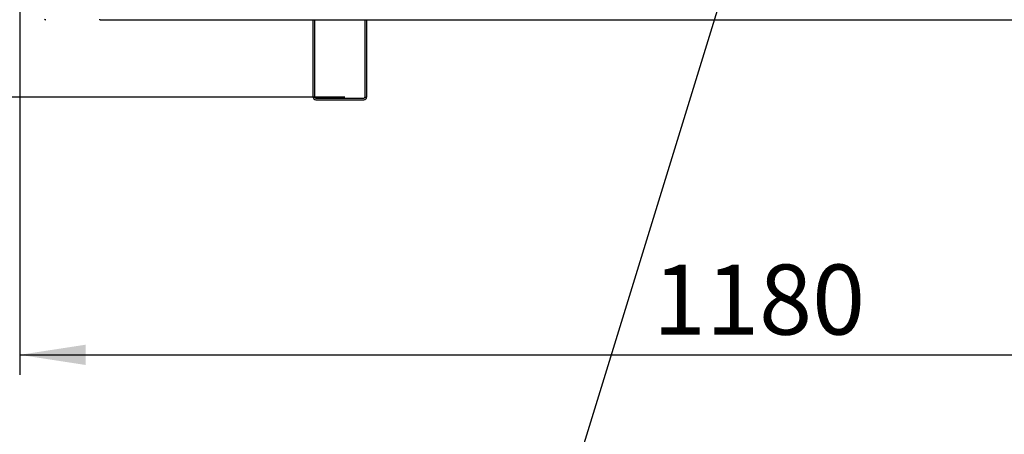
# Model space of a CAD drawing. Units: millimetres. Extents: x 0 to 420, y 0 to 297.
# Drawn here: x 221 to 270, y 124 to 144 of the extents above; entities that cross this region are included whole.
import ezdxf

# ---------------------------------------------------------------- set-up
doc = ezdxf.new("R2010")
doc.units = ezdxf.units.MM
doc.layers.add('QUOTE', color=1, linetype='Continuous')
doc.styles.add('SLDTEXTSTYLE0', font='TXT', dxfattribs={"width": 0.75})
doc.dimstyles.new('SLDDIMSTYLE0', dxfattribs={"dimtxt": 3.5, "dimasz": 3.302, "dimexe": 0, "dimexo": 0.0625, "dimgap": 0.875, "dimtad": 1, "dimlfac": 15, "dimrnd": 1e-09, "dimzin": 12, "dimdsep": 46, "dimtxsty": 'SLDTEXTSTYLE0', "dimsah": 1, "dimcen": 0.09, "dimadec": 0, "dimazin": 3, "dimtfac": 1, "dimtofl": 0, "dimtmove": 0, "dimatfit": 3, "dimfxl": 0, "dimfrac": 2, "dimtolj": 1, "dimtzin": 12, "dimarcsym": 0})
doc.dimstyles.new('SLDDIMSTYLE2', dxfattribs={"dimtxt": 0.18, "dimasz": 3.302, "dimexe": 0, "dimexo": 0.0625, "dimgap": 0, "dimtad": 0, "dimtih": 1, "dimtoh": 1, "dimdec": 0, "dimrnd": 1e-09, "dimzin": 0, "dimdsep": 46, "dimtxsty": 'Standard', "dimsah": 1, "dimcen": 0.09, "dimadec": 0, "dimazin": 0, "dimtfac": 3.302, "dimtdec": 0, "dimtofl": 0, "dimtmove": 0, "dimatfit": 3, "dimfxl": 0, "dimfrac": 2, "dimtolj": 1, "dimtzin": 0, "dimarcsym": 0})

# ---------------------------------------------------------------- blocks, each defined once
blk = doc.blocks.new('_D_2')
at = {"layer": 'QUOTE'}
for p, q in [((220.504, 147.496), (220.504, 126.748)), ((299.17, 147.496), (299.17, 126.748)), ((220.504, 127.748), (299.17, 127.748))]:
    blk.add_line(p, q, dxfattribs=at)
for points in [[(220.504, 127.748), (223.806, 127.24), (223.806, 128.256)], [(299.17, 127.748), (295.868, 128.256), (295.868, 127.24)]]:
    blk.add_solid(points, dxfattribs=at)
at = {"layer": 'QUOTE', "insert": (252.153, 132.26), "char_height": 3.5, "attachment_point": 1, "style": 'SLDTEXTSTYLE0'}
blk.add_mtext('1180', dxfattribs=at)
blk = doc.blocks.new('_D_7')
at = {"layer": 'QUOTE'}
for p, q in [((223.504, 188.529), (190.837, 188.529)), ((191.837, 188.529), (191.837, 140.625)), ((236.757, 140.625), (190.837, 140.625))]:
    blk.add_line(p, q, dxfattribs=at)
for points in [[(191.837, 188.529), (191.329, 185.227), (192.345, 185.227)], [(191.837, 140.625), (192.345, 143.927), (191.329, 143.927)]]:
    blk.add_solid(points, dxfattribs=at)
at = {"layer": 'QUOTE', "insert": (187.325, 150.329), "char_height": 3.5, "attachment_point": 1, "rotation": 90, "style": 'SLDTEXTSTYLE0'}
blk.add_mtext('718,56', dxfattribs=at)

msp = doc.modelspace()

# ---------------------------------------------------------------- linework, layer by layer
at = {"color": 7, "linetype": 'Continuous', "lineweight": 25}
for p, q in [((221.81474, 144.49598), (221.78712, 144.49598)), ((224.50351, 144.49598), (224.50351, 144.51551)), ((224.50351, 144.49598), (295.17018, 144.49598)), ((235.17018, 140.62509), (235.17018, 144.49598)), ((235.25018, 140.62509), (235.25018, 144.49598)), ((237.75684, 144.49598), (237.75684, 140.62509)), ((237.83684, 144.49598), (237.83684, 140.62509)), ((235.17018, 140.62509), (235.25018, 140.62509)), ((235.29928, 140.57598), (237.70774, 140.57598)), ((235.29928, 140.49598), (237.70774, 140.49598)), ((237.75684, 140.62509), (237.83684, 140.62509))]:
    msp.add_line(p, q, dxfattribs=at)
for centre, radius, start, end in [((221.78712, 144.56265), 0.06667, 225, 270), ((235.29928, 140.62509), 0.12911, 180, 270), ((235.29928, 140.62509), 0.04911, 180, 270), ((237.70774, 140.62509), 0.12911, 270, 360), ((237.70774, 140.62509), 0.04911, 270, 360)]:
    msp.add_arc(centre, radius, start, end, dxfattribs=at)

# ---------------------------------------------------------------- dimensions: what is measured, and where the dimension line sits
at = {"layer": 'QUOTE'}
dim = msp.add_linear_dim(base=(191.83684, 140.62509), p1=(224.50351, 188.52931), p2=(237.75684, 140.62509), angle=90, dimstyle='SLDDIMSTYLE0', dxfattribs=at)
dim.commit()
dim.dimension.update_dxf_attribs({"geometry": '_D_7', "text_midpoint": (191.83684, 157.44061), "dimtype": 160})
dim = msp.add_linear_dim(base=(299.17018, 127.74807), p1=(220.50351, 148.49598), p2=(299.17018, 148.49598), dimstyle='SLDDIMSTYLE0', dxfattribs=at)
dim.commit()
dim.dimension.update_dxf_attribs({"geometry": '_D_2', "text_midpoint": (257.325, 127.74807), "dimtype": 160})

# ---------------------------------------------------------------- leaders
msp.add_leader([(263.58684, 171.69365), (247.18986, 118.44231)], dimstyle='SLDDIMSTYLE2', dxfattribs=at)

doc.saveas('drawing.dxf')
